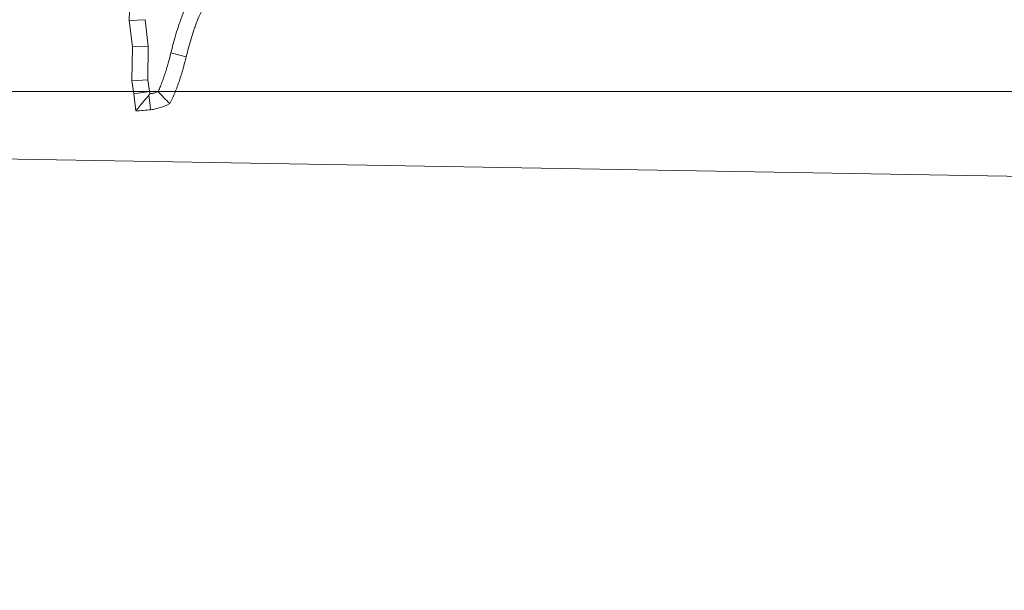
# Model space of a CAD drawing. Extents: x -4467 to -2023, y -3455 to 12.
# Drawn here: x -3743 to -3714, y -2863 to -2846 of the extents above; entities that cross this region are included whole.
import ezdxf

# ---------------------------------------------------------------- set-up
doc = ezdxf.new("R2010")
doc.units = 0
doc.header["$LTSCALE"] = 5
doc.layers.add('Bemaßungen(Brunner)', color=7, linetype='Continuous', lineweight=25)
doc.layers.add('SLD-0', color=7, linetype='Continuous')
doc.styles.add('Brunner 2014', font='arial.ttf', dxfattribs={"height": 35})
doc.dimstyles.new('Brunner 2014', dxfattribs={"dimscale": 5, "dimtxt": 35, "dimasz": 5, "dimexe": 3.175, "dimexo": 0, "dimgap": 0.762, "dimtad": 1, "dimdec": 0, "dimrnd": 1e-08, "dimtxsty": 'Brunner 2014', "dimcen": 0.09, "dimdle": 10, "dimclrd": 7, "dimclre": 7, "dimclrt": 7, "dimadec": 1, "dimazin": 2, "dimtfac": 0.666667, "dimtdec": 0, "dimtmove": 0, "dimatfit": 3, "dimldrblk": 'Filled-1', "dimfxl": 1, "dimtolj": 1, "dimlwd": 5, "dimlwe": 5, "dimarcsym": 0})
doc.dimstyles.new('STANDARD-Brunner-IIGroßer Text', dxfattribs={"dimscale": 5, "dimtxt": 35, "dimasz": 5, "dimexe": 3.175, "dimexo": 0, "dimgap": 0.762, "dimtad": 1, "dimdec": 0, "dimrnd": 1e-08, "dimtxsty": 'Brunner 2014', "dimcen": 0.09, "dimdle": 10, "dimclrd": 7, "dimclre": 7, "dimclrt": 7, "dimadec": 1, "dimazin": 2, "dimtfac": 0.666667, "dimtdec": 0, "dimtmove": 0, "dimatfit": 3, "dimldrblk": 'Filled-1', "dimfxl": 1, "dimtolj": 1, "dimlwd": 5, "dimlwe": 5, "dimarcsym": 0})

# ---------------------------------------------------------------- blocks, each defined once
blk = doc.blocks.new('*D102')
at = {"layer": 'Defpoints', "color": 0, "lineweight": 5, "transparency": 16777216}
for p in [(-3774.327, -2820.703), (-3945.685, -2875.806)]:
    blk.add_point(p, dxfattribs=at)
at = {"layer": 'SLD-0', "color": 7, "lineweight": 5, "transparency": 16777216}
for p, q in [((-3136.759, -2615.687), (-3750.527, -2813.05)), ((-3945.685, -2875.806), (-3774.327, -2820.703)), ((-3969.485, -2883.459), (-3993.285, -2891.112))]:
    blk.add_line(p, q, dxfattribs=at)
for points in [[(-3751.802, -2809.084), (-3749.251, -2817.017), (-3774.327, -2820.703)], [(-3970.76, -2879.492), (-3968.209, -2887.425), (-3945.685, -2875.806)]]:
    blk.add_solid(points, dxfattribs=at)
at = {"layer": 'SLD-0', "color": 1, "lineweight": 9, "transparency": 16777216, "insert": (-3444.037, -2670.894), "char_height": 35, "attachment_point": 1, "rotation": 17.8258, "style": 'Brunner 2014'}
blk.add_mtext('\\A1;%%C160/180/200', dxfattribs=at)
blk = doc.blocks.new('Filled-1')
at = {"color": 0}
for p, q in [((0, 0), (-1, 0.1667)), ((-1, 0.1667), (-1, -0.1667)), ((-1, 0), (0, 0)), ((-1, -0.1667), (0, 0))]:
    blk.add_line(p, q, dxfattribs=at)
at = {"color": 0, "flags": 128}
blk.add_lwpolyline([(-1, -0.1667), (0, 0), (-1, 0.1667), (-1, -0.1667)], dxfattribs=at)
at = {"color": 0}
blk.add_solid([(-1, -0.1667), (0, 0), (-1, 0.1667), (-1, -0.1667)], dxfattribs=at)
blk = doc.blocks.new('*D97')
at = {"layer": 'Defpoints', "color": 0, "lineweight": 5, "transparency": 16777216}
for p in [(-4048.375, -2845.022), (-3671.637, -2851.487)]:
    blk.add_point(p, dxfattribs=at)
at = {"layer": 'SLD-0', "color": 7, "linetype": 'Continuous', "lineweight": 5, "transparency": 16777216}
for p, q in [((-4073.372, -2844.593), (-4098.368, -2844.164)), ((-4048.375, -2845.022), (-3671.637, -2851.487)), ((-3311.772, -2857.663), (-3646.64, -2851.916))]:
    blk.add_line(p, q, dxfattribs=at)
at = {"layer": 'SLD-0', "color": 7, "lineweight": 5, "transparency": 16777216}
for points in [[(-4073.3, -2840.427), (-4073.443, -2848.759), (-4048.375, -2845.022)], [(-3646.569, -2847.75), (-3646.712, -2856.082), (-3671.637, -2851.487)]]:
    blk.add_solid(points, dxfattribs=at)
at = {"layer": 'SLD-0', "color": 7, "lineweight": 9, "transparency": 16777216, "insert": (-3430.262, -2814.116), "char_height": 35, "attachment_point": 1, "rotation": 359.0168, "style": 'Brunner 2014'}
blk.add_mtext('\\A1;∅377', dxfattribs=at)
blk = doc.blocks.new('*D98')
at = {"layer": 'Bemaßungen(Brunner)', "color": 7, "linetype": 'Continuous', "lineweight": 5, "transparency": 16777216}
for p, q in [((-3311.139, -2763.797), (-3613.902, -2810.385)), ((-4081.4, -2882.322), (-3638.612, -2814.187)), ((-4106.109, -2886.124), (-4130.819, -2889.926))]:
    blk.add_line(p, q, dxfattribs=at)
at = {"layer": 'Bemaßungen(Brunner)', "color": 7, "lineweight": 5, "transparency": 16777216}
for points in [[(-3614.536, -2806.267), (-3613.269, -2814.503), (-3638.612, -2814.187)], [(-4106.743, -2882.006), (-4105.476, -2890.242), (-4081.4, -2882.322)]]:
    blk.add_solid(points, dxfattribs=at)
at = {"layer": 'Defpoints', "color": 0, "lineweight": 5, "transparency": 16777216}
for p in [(-3638.612, -2814.187), (-4081.4, -2882.322)]:
    blk.add_point(p, dxfattribs=at)
at = {"layer": 'Bemaßungen(Brunner)', "color": 7, "lineweight": 9, "transparency": 16777216, "insert": (-3375.419, -2750.763), "char_height": 35, "attachment_point": 5, "rotation": 8.7478, "style": 'Brunner 2014'}
blk.add_mtext('\\A1;∅448', dxfattribs=at)

msp = doc.modelspace()

# ---------------------------------------------------------------- linework, layer by layer
at = {"color": 7, "linetype": 'Continuous', "lineweight": 9}
for p, q in [((-3739.961, -2846.941), (-3740.052, -2846.166)), ((-3739.495, -2846.918), (-3739.585, -2846.141)), ((-3739.978, -2847.943), (-3739.961, -2846.941)), ((-3739.495, -2846.918), (-3739.961, -2846.941)), ((-3739.511, -2847.913), (-3739.495, -2846.918)), ((-3738.828, -2847.121), (-3738.376, -2847.236)), ((-3739.511, -2847.913), (-3739.978, -2847.943)), ((-3739.922, -2848.323), (-3739.978, -2847.943)), ((-3739.46, -2848.26), (-3739.511, -2847.913)), ((-3739.46, -2848.26), (-3739.922, -2848.323)), ((-3739.451, -2848.33), (-3739.46, -2848.26)), ((-3739.859, -2848.832), (-3739.922, -2848.323))]:
    msp.add_line(p, q, dxfattribs=at)
at = {"color": 7, "linetype": 'Continuous', "lineweight": 9, "flags": 128}
for points in [[(-3739.585, -2846.141), (-3739.819, -2846.153), (-3740.052, -2846.166)], [(-3739.479, -2848.368), (-3739.46, -2848.52), (-3739.442, -2848.659), (-3739.424, -2848.798)]]:
    msp.add_lwpolyline(points, dxfattribs=at)
at = {"linetype": 'Continuous', "lineweight": 9}
msp.add_circle((-3860.006, -2848.254), 224, dxfattribs=at)
at = {"color": 7, "linetype": 'Continuous', "lineweight": 9}
msp.add_arc((-3860.006, -2848.254), 155.568, 204.84481, 155.15519, dxfattribs=at)
for points, knots in [([(-3735.977, -2843.594), (-3736.122, -2843.702), (-3736.266, -2843.81), (-3736.485, -2843.975), (-3736.559, -2844.031), (-3736.707, -2844.144), (-3736.781, -2844.202), (-3736.928, -2844.318), (-3737, -2844.376), (-3737.142, -2844.49), (-3737.213, -2844.546), (-3737.358, -2844.662), (-3737.432, -2844.722), (-3737.54, -2844.812), (-3737.576, -2844.843), (-3737.648, -2844.903), (-3737.683, -2844.933), (-3737.792, -2845.026), (-3737.868, -2845.094), (-3737.982, -2845.205), (-3738.02, -2845.244), (-3738.095, -2845.326), (-3738.134, -2845.37), (-3738.248, -2845.519), (-3738.311, -2845.623), (-3738.415, -2845.827), (-3738.456, -2845.927), (-3738.511, -2846.068), (-3738.527, -2846.113), (-3738.56, -2846.204), (-3738.576, -2846.249), (-3738.623, -2846.386), (-3738.652, -2846.479), (-3738.737, -2846.76), (-3738.783, -2846.944), (-3738.828, -2847.121)], [0.0013112, 0.0013112, 0.0013112, 0.0013112, 0.125, 0.125, 0.1875, 0.1875, 0.25, 0.25, 0.3125, 0.3125, 0.375, 0.375, 0.4375, 0.4375, 0.46875, 0.46875, 0.5, 0.5, 0.5625, 0.5625, 0.59375, 0.59375, 0.625, 0.625, 0.6875, 0.6875, 0.75, 0.75, 0.78125, 0.78125, 0.8125, 0.8125, 0.875, 0.875, 1, 1, 1, 1]), ([(-3735.693, -2843.963), (-3735.839, -2844.073), (-3735.985, -2844.182), (-3736.204, -2844.347), (-3736.277, -2844.402), (-3736.422, -2844.513), (-3736.494, -2844.569), (-3736.637, -2844.683), (-3736.709, -2844.74), (-3736.851, -2844.854), (-3736.922, -2844.911), (-3737.065, -2845.025), (-3737.136, -2845.083), (-3737.241, -2845.17), (-3737.276, -2845.199), (-3737.346, -2845.258), (-3737.381, -2845.288), (-3737.485, -2845.377), (-3737.553, -2845.438), (-3737.651, -2845.534), (-3737.683, -2845.566), (-3737.745, -2845.634), (-3737.774, -2845.668), (-3737.858, -2845.777), (-3737.906, -2845.855), (-3737.989, -2846.018), (-3738.024, -2846.103), (-3738.073, -2846.231), (-3738.089, -2846.273), (-3738.12, -2846.359), (-3738.135, -2846.403), (-3738.18, -2846.532), (-3738.208, -2846.619), (-3738.286, -2846.881), (-3738.331, -2847.059), (-3738.376, -2847.236)], [0, 0, 0, 0, 0.125, 0.125, 0.1875, 0.1875, 0.25, 0.25, 0.3125, 0.3125, 0.375, 0.375, 0.4375, 0.4375, 0.46875, 0.46875, 0.5, 0.5, 0.5625, 0.5625, 0.59375, 0.59375, 0.625, 0.625, 0.6875, 0.6875, 0.75, 0.75, 0.78125, 0.78125, 0.8125, 0.8125, 0.875, 0.875, 1, 1, 1, 1]), ([(-3740.052, -2846.166), (-3740.051, -2846.04), (-3740.05, -2845.914), (-3740.051, -2845.663), (-3740.054, -2845.537), (-3740.074, -2845.16), (-3740.1, -2844.91), (-3740.126, -2844.66)], [0, 0, 0, 0, 0.25, 0.25, 0.5, 0.5, 1, 1, 1, 1]), ([(-3738.828, -2847.121), (-3738.828, -2847.121), (-3738.828, -2847.121), (-3738.828, -2847.121), (-3738.858, -2847.24), (-3738.887, -2847.354), (-3738.934, -2847.52), (-3738.95, -2847.573), (-3738.984, -2847.682), (-3739.002, -2847.737), (-3739.039, -2847.847), (-3739.058, -2847.903), (-3739.097, -2848.009), (-3739.116, -2848.059), (-3739.156, -2848.155), (-3739.176, -2848.2), (-3739.202, -2848.254), (-3739.204, -2848.258), (-3739.206, -2848.262)], [-0.0000253, -0.0000253, -0.0000253, -0.0000253, 0, 0, 0, 0.25, 0.25, 0.375, 0.375, 0.5, 0.5, 0.625, 0.625, 0.75, 0.75, 0.875, 0.875, 0.8861939, 0.8861939, 0.8861939, 0.8861939]), ([(-3738.376, -2847.236), (-3738.406, -2847.354), (-3738.436, -2847.473), (-3738.486, -2847.65), (-3738.503, -2847.708), (-3738.54, -2847.825), (-3738.559, -2847.883), (-3738.598, -2847.999), (-3738.618, -2848.057), (-3738.66, -2848.172), (-3738.682, -2848.229), (-3738.728, -2848.342), (-3738.754, -2848.398), (-3738.807, -2848.508), (-3738.835, -2848.562), (-3738.863, -2848.617)], [0, 0, 0, 0, 0.25, 0.25, 0.375, 0.375, 0.5, 0.5, 0.625, 0.625, 0.75, 0.75, 0.875, 0.875, 1, 1, 1, 1]), ([(-3739.206, -2848.262), (-3739.234, -2848.274), (-3739.259, -2848.284), (-3739.295, -2848.296), (-3739.307, -2848.3), (-3739.337, -2848.307), (-3739.354, -2848.311), (-3739.396, -2848.32), (-3739.422, -2848.325), (-3739.451, -2848.33)], [0.2958102, 0.2958102, 0.2958102, 0.2958102, 0.5, 0.5, 0.625, 0.625, 0.75, 0.75, 0.9115194, 0.9115194, 0.9115194, 0.9115194]), ([(-3739.206, -2848.262), (-3739.149, -2848.322), (-3739.092, -2848.382), (-3739.035, -2848.441), (-3738.978, -2848.5), (-3738.92, -2848.558), (-3738.863, -2848.617)], [0, 0, 0, 0, 0.000557566, 0.000557566, 0.000557566, 0.001115141, 0.001115141, 0.001115141, 0.001115141]), ([(-3739.479, -2848.368), (-3739.52, -2848.419), (-3739.561, -2848.469), (-3739.602, -2848.519), (-3739.645, -2848.572), (-3739.687, -2848.624), (-3739.73, -2848.676), (-3739.773, -2848.728), (-3739.816, -2848.78), (-3739.859, -2848.832)], [0.000083976, 0.000083976, 0.000083976, 0.000083976, 0.000441356, 0.000441356, 0.000441356, 0.000815822, 0.000815822, 0.000815822, 0.001190293, 0.001190293, 0.001190293, 0.001190293]), ([(-3739.424, -2848.798), (-3739.496, -2848.805), (-3739.569, -2848.812), (-3739.714, -2848.823), (-3739.787, -2848.827), (-3739.859, -2848.832)], [0, 0, 0, 0, 0.5, 0.5, 1, 1, 1, 1]), ([(-3738.863, -2848.617), (-3738.952, -2848.66), (-3739.042, -2848.703), (-3739.158, -2848.742), (-3739.182, -2848.749), (-3739.229, -2848.761), (-3739.253, -2848.767), (-3739.326, -2848.782), (-3739.375, -2848.79), (-3739.424, -2848.798)], [0, 0, 0, 0, 0.5, 0.5, 0.625, 0.625, 0.75, 0.75, 1, 1, 1, 1])]:
    msp.add_open_spline(points, degree=3, knots=knots, dxfattribs=at)
msp.add_open_spline([(-3739.451, -2848.33), (-3739.461, -2848.343), (-3739.47, -2848.355), (-3739.479, -2848.368)], degree=3, dxfattribs=at)
at = {"layer": 'SLD-0', "color": 7, "lineweight": 9}
msp.add_line((-3859.006, -2848.254), (-3580.994, -2848.254), dxfattribs=at)

# ---------------------------------------------------------------- dimensions: what is measured, and where the dimension line sits
at = {"layer": 'Bemaßungen(Brunner)', "lineweight": 9}
dim = msp.add_diameter_dim_2p(p1=(-4081.4, -2882.322), p2=(-3638.612, -2814.187), dimstyle='Brunner 2014', dxfattribs=at)
dim.commit()
dim.dimension.update_dxf_attribs({"geometry": '*D98', "text_midpoint": (-3371.973, -2773.158), "dimtype": 163})
at = {"layer": 'SLD-0', "color": 7, "lineweight": 9}
dim = msp.add_diameter_dim_2p(p1=(-3945.685, -2875.806), p2=(-3774.327, -2820.703), text='%%C160/180/200', dimstyle='STANDARD-Brunner-IIGroßer Text', override={"dimclrt": 1}, dxfattribs=at)
dim.commit()
dim.dimension.update_dxf_attribs({"geometry": '*D102', "text_midpoint": (-3285.858, -2663.631), "dimtype": 163})
dim = msp.add_diameter_dim_2p(p1=(-4048.375, -2845.022), p2=(-3671.637, -2851.487), dimstyle='Brunner 2014', dxfattribs=at)
dim.commit()
dim.dimension.update_dxf_attribs({"geometry": '*D97', "text_midpoint": (-3373.278, -2856.607), "dimtype": 163})

doc.saveas('drawing.dxf')
